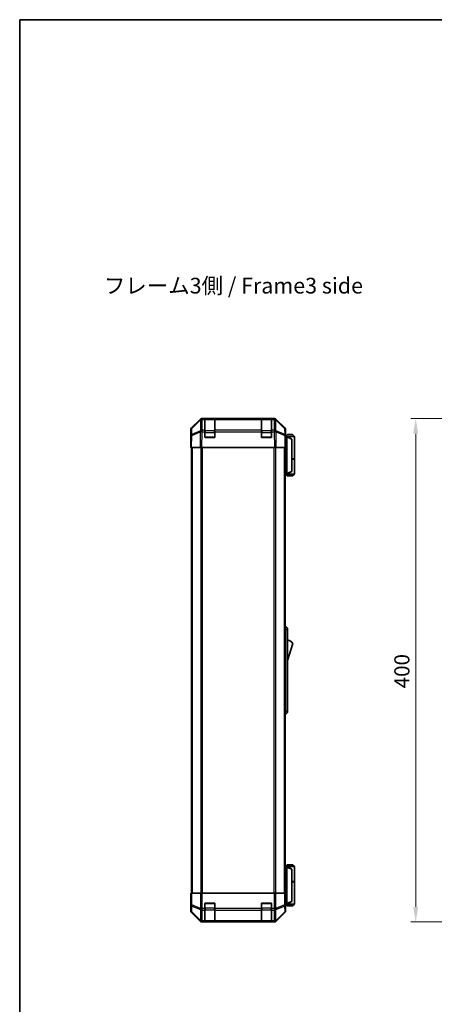
# Model space of a CAD drawing. Units: millimetres. Extents: x 0 to 8253, y -6 to 1405.
# Drawn here: x 1574 to 1903, y 623 to 1405 of the extents above; entities that cross this region are included whole.
import ezdxf

# ---------------------------------------------------------------- set-up
doc = ezdxf.new("R2010")
doc.units = ezdxf.units.MM
doc.header["$LTSCALE"] = 4
doc.layers.get('Defpoints').update_dxf_attribs({"lineweight": 25})
for name, color, linetype, lineweight in [('Border (ISO)', 7, 'Continuous', 35), ('Dimension (ISO)', 7, 'Continuous', 18), ('Dimension (ISO) @ 1', 7, 'Continuous', 18), ('Symbol (ISO)', 7, 'Continuous', 18), ('Visible (ISO)', 7, 'Continuous', 35), ('Visible Narrow (ISO)', 7, 'Continuous', 25)]:
    doc.layers.add(name, color=color, linetype=linetype, lineweight=lineweight)
doc.styles.add('Note Text (TK)', font='txt')
doc.dimstyles.new('Default - Method 1b (TK)', dxfattribs={"dimscale": 4, "dimtxt": 2.5, "dimasz": 2.5, "dimexe": 1, "dimexo": 1.5, "dimgap": 1, "dimtad": 1, "dimtoh": 1, "dimrnd": 1e-08, "dimdsep": 46, "dimtxsty": 'Note Text (TK)', "dimcen": 0.09, "dimdle": 5, "dimclrd": 100, "dimclre": 100, "dimclrt": 7, "dimadec": 1, "dimazin": 1, "dimtfac": 1, "dimtmove": 0, "dimatfit": 3, "dimfxl": 1, "dimtolj": 1, "dimlwd": -1, "dimlwe": -1, "dimarcsym": 0})

# ---------------------------------------------------------------- blocks, each defined once
blk = doc.blocks.new('図面枠 tk図枠')
at = {"layer": 'Border (ISO)'}
for q in [(405.5, 289), (14.5, 8)]:
    blk.add_line((14.5, 289), q, dxfattribs=at)
blk = doc.blocks.new('*D43')
at = {"layer": 'Defpoints', "color": 0}
for p in [(1978.28, 1087.95), (1888.6, 687.95), (1978.28, 687.95)]:
    blk.add_point(p, dxfattribs=at)
at = {"layer": 'Dimension (ISO)', "color": 100}
for p, q in [((1972.28, 1087.95), (1884.6, 1087.95)), ((1888.6, 1075.95), (1888.6, 699.95)), ((1972.28, 687.95), (1884.6, 687.95))]:
    blk.add_line(p, q, dxfattribs=at)
for points in [[(1886.6, 1075.95), (1890.6, 1075.95), (1888.6, 1087.95)], [(1886.6, 699.95), (1890.6, 699.95), (1888.6, 687.95)]]:
    blk.add_solid(points, dxfattribs=at)
at = {"layer": 'Dimension (ISO)', "color": 7, "insert": (1877.6, 873.64), "char_height": 12, "attachment_point": 4, "rotation": 90, "style": 'Note Text (TK)'}
blk.add_mtext('\\A1;400', dxfattribs=at)

msp = doc.modelspace()

# ---------------------------------------------------------------- linework, layer by layer
at = {"layer": 'Visible (ISO)'}
for p, q in [((1718.684, 1087.953), (1719.0741, 1087.953)), ((1721.0544, 1087.953), (1719.0741, 1087.953)), ((1721.5544, 1087.953), (1721.0544, 1087.953)), ((1721.0544, 1087.953), (1721.0544, 1087.3672)), ((1728.7544, 1087.753), (1721.3544, 1087.753)), ((1721.5544, 1087.953), (1728.5544, 1087.953)), ((1729.0544, 1087.953), (1728.5544, 1087.953)), ((1729.0544, 1087.3672), (1729.0544, 1087.953)), ((1766.0544, 1087.953), (1729.0544, 1087.953)), ((1766.5544, 1087.953), (1766.0544, 1087.953)), ((1766.0544, 1087.953), (1766.0544, 1087.3672)), ((1773.7544, 1087.753), (1766.3544, 1087.753)), ((1766.5544, 1087.953), (1773.5544, 1087.953)), ((1774.0544, 1087.953), (1773.5544, 1087.953)), ((1774.0544, 1087.3672), (1774.0544, 1087.953)), ((1776.0348, 1087.953), (1774.0544, 1087.953)), ((1776.0348, 1087.953), (1776.4249, 1087.953)), ((1710.4401, 1080.5375), (1717.27, 1087.3674)), ((1717.6656, 1087.373), (1710.6999, 1080.5277)), ((1717.6723, 1087.3795), (1717.6656, 1087.373)), ((1721.0544, 1078.7554), (1721.0544, 1087.3672)), ((1729.0544, 1087.3672), (1729.0544, 1078.7554)), ((1766.0544, 1078.7554), (1766.0544, 1087.3672)), ((1774.0544, 1087.3672), (1774.0544, 1078.7554)), ((1777.4433, 1087.373), (1777.4366, 1087.3795)), ((1784.409, 1080.5277), (1777.4433, 1087.373)), ((1777.8389, 1087.3674), (1784.6688, 1080.5375)), ((1709.8544, 1069.953), (1709.8544, 1079.1234)), ((1710.0206, 1074.4747), (1709.8544, 1064.953)), ((1710.102, 1079.1362), (1710.0206, 1074.4747)), ((1721.0544, 1078.7554), (1721.0544, 1077.376)), ((1721.0544, 1073.453), (1721.0544, 1077.376)), ((1728.5544, 1072.953), (1721.5544, 1072.953)), ((1729.0544, 1077.376), (1729.0544, 1078.7554)), ((1729.0544, 1077.376), (1729.0544, 1073.453)), ((1766.0544, 1078.7554), (1766.0544, 1077.376)), ((1766.0544, 1073.453), (1766.0544, 1077.376)), ((1773.5544, 1072.953), (1766.5544, 1072.953)), ((1774.0544, 1077.376), (1774.0544, 1078.7554)), ((1774.0544, 1077.376), (1774.0544, 1073.453)), ((1785.0882, 1074.4747), (1785.0069, 1079.1362)), ((1785.2544, 1064.953), (1785.0882, 1074.4747)), ((1785.0973, 1073.953), (1785.2544, 1073.953)), ((1786.254, 1073.753), (1785.1008, 1073.753)), ((1785.2544, 1073.953), (1785.2544, 1079.1234)), ((1786.7544, 1075.253), (1785.2544, 1073.753)), ((1786.254, 1073.753), (1786.2544, 1073.753)), ((1792.2544, 1073.753), (1786.2544, 1073.753)), ((1790.2544, 1071.753), (1786.2544, 1073.753)), ((1786.2544, 1073.253), (1786.2544, 1044.453)), ((1786.7544, 1075.253), (1790.7544, 1075.253)), ((1790.7544, 1075.253), (1792.2544, 1073.753)), ((1792.2544, 1073.753), (1792.2544, 1055.953)), ((1709.8544, 1069.953), (1709.9417, 1069.953)), ((1710.4401, 1064.953), (1709.8544, 1064.953)), ((1710.3544, 1064.953), (1710.3544, 710.953)), ((1710.4401, 1064.953), (1717.27, 1064.953)), ((1718.684, 1064.953), (1717.27, 1064.953)), ((1718.684, 1064.953), (1776.4249, 1064.953)), ((1777.8389, 1064.953), (1776.4249, 1064.953)), ((1777.8389, 1064.953), (1784.6688, 1064.953)), ((1785.2544, 1064.953), (1784.6688, 1064.953)), ((1784.7544, 1064.953), (1784.7544, 710.953)), ((1790.2544, 1071.753), (1790.2544, 1071.3892)), ((1790.2544, 1046.3168), (1790.2544, 1071.3892)), ((1790.2544, 1055.953), (1792.2544, 1055.953)), ((1790.2544, 1055.753), (1792.2544, 1055.753)), ((1791.7544, 1055.753), (1791.7544, 1055.953)), ((1792.2544, 1055.753), (1792.2544, 1043.953)), ((1784.7544, 1043.953), (1786.254, 1043.953)), ((1786.7544, 1042.453), (1785.2544, 1043.953)), ((1786.2544, 1043.953), (1786.254, 1043.953)), ((1786.2544, 1043.953), (1790.2544, 1045.953)), ((1786.2544, 1043.953), (1792.2544, 1043.953)), ((1790.7544, 1042.453), (1786.7544, 1042.453)), ((1790.2544, 1046.3168), (1790.2544, 1045.953)), ((1790.7544, 1042.453), (1792.2544, 1043.953)), ((1784.7544, 922.953), (1785.2544, 922.953)), ((1785.2544, 920.453), (1785.2544, 922.953)), ((1785.2544, 922.953), (1786.8544, 921.453)), ((1785.2544, 920.453), (1785.2544, 855.453)), ((1786.8544, 921.453), (1786.8544, 920.453)), ((1786.8544, 855.453), (1786.8544, 920.453)), ((1786.8544, 895.703), (1790.8544, 909.203)), ((1784.7544, 852.953), (1785.2544, 852.953)), ((1785.2544, 852.953), (1785.2544, 855.453)), ((1785.2544, 852.953), (1786.8544, 854.453)), ((1786.8544, 855.453), (1786.8544, 854.453)), ((1786.254, 731.953), (1784.7544, 731.953)), ((1786.7544, 733.453), (1785.2544, 731.953)), ((1786.254, 731.953), (1786.2544, 731.953)), ((1790.2544, 729.953), (1786.2544, 731.953)), ((1786.2544, 731.953), (1792.2544, 731.953)), ((1786.2544, 702.653), (1786.2544, 731.453)), ((1790.7544, 733.453), (1786.7544, 733.453)), ((1790.2544, 729.953), (1790.2544, 729.5892)), ((1790.2544, 729.5892), (1790.2544, 704.5168)), ((1790.7544, 733.453), (1792.2544, 731.953)), ((1792.2544, 731.953), (1792.2544, 720.153)), ((1790.2544, 720.153), (1792.2544, 720.153)), ((1790.2544, 719.953), (1792.2544, 719.953)), ((1791.7544, 719.953), (1791.7544, 720.153)), ((1792.2544, 719.953), (1792.2544, 702.153)), ((1709.9068, 705.953), (1709.8544, 705.953)), ((1709.8544, 705.953), (1709.8544, 696.7826)), ((1709.9417, 710.953), (1709.9417, 707.953)), ((1710.102, 710.953), (1709.9417, 710.953)), ((1710.102, 710.953), (1710.6999, 710.953)), ((1717.6723, 710.953), (1710.6999, 710.953)), ((1717.6723, 710.953), (1719.0741, 710.953)), ((1719.0741, 710.953), (1776.0348, 710.953)), ((1776.0348, 710.953), (1777.4366, 710.953)), ((1784.409, 710.953), (1777.4366, 710.953)), ((1784.409, 710.953), (1785.0069, 710.953)), ((1785.0069, 710.953), (1785.0973, 710.953)), ((1785.0973, 706.953), (1785.0973, 710.953)), ((1790.2544, 704.5168), (1790.2544, 704.153)), ((1721.0544, 698.7815), (1721.0544, 702.453)), ((1721.0544, 698.7815), (1721.0544, 697.3672)), ((1721.0544, 688.7554), (1721.0544, 697.3672)), ((1721.5544, 702.953), (1728.5544, 702.953)), ((1729.0544, 702.453), (1729.0544, 698.7815)), ((1729.0544, 697.3672), (1729.0544, 698.7815)), ((1729.0544, 697.3672), (1729.0544, 688.7554)), ((1766.0544, 698.7815), (1766.0544, 702.453)), ((1766.0544, 698.7815), (1766.0544, 697.3672)), ((1766.0544, 688.7554), (1766.0544, 697.3672)), ((1766.5544, 702.953), (1773.5544, 702.953)), ((1774.0544, 702.453), (1774.0544, 698.7815)), ((1774.0544, 697.3672), (1774.0544, 698.7815)), ((1774.0544, 697.3672), (1774.0544, 688.7554)), ((1785.1602, 702.153), (1786.254, 702.153)), ((1785.2544, 701.953), (1785.1846, 701.953)), ((1786.7544, 700.653), (1785.2544, 702.153)), ((1785.2544, 701.953), (1785.2544, 696.7826)), ((1786.2544, 702.153), (1786.254, 702.153)), ((1786.2544, 702.153), (1790.2544, 704.153)), ((1792.2544, 702.153), (1786.2544, 702.153)), ((1786.7544, 700.653), (1790.7544, 700.653)), ((1790.7544, 700.653), (1792.2544, 702.153)), ((1710.4401, 695.3686), (1717.27, 688.5387)), ((1721.0544, 688.7554), (1721.0544, 688.1699)), ((1729.0544, 688.1699), (1729.0544, 688.7554)), ((1766.0544, 688.7554), (1766.0544, 688.1699)), ((1774.0544, 688.1699), (1774.0544, 688.7554)), ((1777.8389, 688.5387), (1784.6688, 695.3686)), ((1718.684, 687.953), (1776.4249, 687.953)), ((1721.0544, 688.1014), (1721.0544, 688.1699)), ((1721.3544, 688.153), (1728.7544, 688.153)), ((1728.5544, 688.0927), (1721.5544, 688.0927)), ((1729.0544, 688.1699), (1729.0544, 688.1014)), ((1766.0544, 688.1014), (1766.0544, 688.1699)), ((1766.3544, 688.153), (1773.7544, 688.153)), ((1773.5544, 688.0927), (1766.5544, 688.0927)), ((1774.0544, 688.1699), (1774.0544, 688.1014))]:
    msp.add_line(p, q, dxfattribs=at)
for centre, radius, start, end in [((1719.0741, 1085.953), 2, 90, 134.5), ((1721.3544, 1087.453), 0.3, 90, 180), ((1728.7544, 1087.453), 0.3, 0, 90), ((1766.3544, 1087.453), 0.3, 90, 180), ((1773.7544, 1087.453), 0.3, 0, 90), ((1776.0348, 1085.953), 2, 45.5, 90), ((1712.1017, 1079.1012), 2, 134.5, 179), ((1783.0072, 1079.1012), 2, 1, 45.5), ((1721.5544, 1073.453), 0.5, 180, 270), ((1728.5544, 1073.453), 0.5, 270, 0), ((1766.5544, 1073.453), 0.5, 180, 270), ((1773.5544, 1073.453), 0.5, 270, 0), ((1784.6118, 905.0462), 7.5, 33.6588817, 72.601323), ((1721.5544, 702.453), 0.5, 90, 180), ((1728.5544, 702.453), 0.5, 0, 90), ((1766.5544, 702.453), 0.5, 90, 180), ((1773.5544, 702.453), 0.5, 0, 90), ((1721.3544, 688.453), 0.3, 180, 270), ((1728.7544, 688.453), 0.3, 270, 0), ((1766.3544, 688.453), 0.3, 180, 270), ((1773.7544, 688.453), 0.3, 270, 0)]:
    msp.add_arc(centre, radius, start, end, dxfattribs=at)
for centre, major_axis, ratio, start_param, end_param in [((1718.6846, 1085.9527), (-1.4146, 1.4146), 0.99969546, 5.49793944, 6.28318531), ((1776.4242, 1085.9527), (1.4146, 1.4146), 0.99969546, 0, 0.78524587), ((1711.8547, 1079.1228), (-1.4146, 1.4146), 0.99969546, 0, 0.78524587), ((1783.2541, 1079.1228), (1.4146, 1.4146), 0.99969546, 5.49793944, 6.28318531), ((1785.1846, 1068.953), (0, -5), 0.01745506, 3.14159265, 3.42538676), ((1786.6544, 1073.253), (0, 0.5), 0.8, 1.3090421, 1.57079633), ((1709.9068, 1067.953), (0, 2), 0.01745506, 5.49778714, 6.28318531), ((1786.6544, 1044.453), (0, 0.5), 0.8, 1.57079633, 1.83255055), ((1786.6544, 731.453), (0, 0.5), 0.8, 1.3090421, 1.57079633), ((1709.9068, 707.953), (0, -2), 0.01745506, 0, 1.57079633), ((1785.1846, 706.953), (0, 5), 0.01745506, 1.57079633, 3.14159265), ((1711.8547, 696.7832), (-1.4146, -1.4146), 0.99969546, 5.49793944, 6.28318531), ((1783.2541, 696.7832), (1.4146, -1.4146), 0.99969546, 0, 0.78524587), ((1786.6544, 702.653), (0, 0.5), 0.8, 1.57079633, 1.83255055), ((1718.6846, 689.9533), (-1.4146, -1.4146), 0.99969546, 0, 0.78524587), ((1721.5544, 688.1014), (0.5, 0), 0.01745506, 3.14159265, 4.71238898), ((1728.5544, 688.1014), (0.5, 0), 0.01745506, 4.71238898, 6.28318531), ((1766.5544, 688.1014), (0.5, 0), 0.01745506, 3.14159265, 4.71238898), ((1773.5544, 688.1014), (0.5, 0), 0.01745506, 4.71238898, 6.28318531), ((1776.4242, 689.9533), (1.4146, -1.4146), 0.99969546, 5.49793944, 6.28318531)]:
    msp.add_ellipse(centre, major_axis=major_axis, ratio=ratio, start_param=start_param, end_param=end_param, dxfattribs=at)
for points, knots in [([(1786.2681, 1073.3824), (1786.28, 1073.4382), (1786.2864, 1073.4915), (1786.2899, 1073.5886), (1786.2868, 1073.6307), (1786.2761, 1073.6932), (1786.2693, 1073.7154), (1786.257, 1073.7463), (1786.2522, 1073.753), (1786.254, 1073.753)], [0, 0, 0, 0, 0.017679627, 0.017679627, 0.0355589348, 0.0355589348, 0.0508197319, 0.0508197319, 0.0670873169, 0.0670873169, 0.0670873169, 0.0670873169]), ([(1786.254, 1043.953), (1786.2523, 1043.953), (1786.2562, 1043.9586), (1786.2685, 1043.9879), (1786.2778, 1044.0157), (1786.288, 1044.0904), (1786.2899, 1044.1305), (1786.2855, 1044.2216), (1786.2792, 1044.2716), (1786.2681, 1044.3236)], [0, 0, 0, 0, 0.0129194231, 0.0129194231, 0.0292235169, 0.0292235169, 0.0422861714, 0.0422861714, 0.0554565223, 0.0554565223, 0.0554565223, 0.0554565223]), ([(1786.2681, 731.5824), (1786.28, 731.6382), (1786.2864, 731.6915), (1786.2899, 731.7886), (1786.2868, 731.8307), (1786.2761, 731.8932), (1786.2693, 731.9154), (1786.257, 731.9463), (1786.2522, 731.953), (1786.254, 731.953)], [0, 0, 0, 0, 0.017679627, 0.017679627, 0.0355589348, 0.0355589348, 0.0508197319, 0.0508197319, 0.0670873169, 0.0670873169, 0.0670873169, 0.0670873169]), ([(1786.254, 702.153), (1786.2523, 702.153), (1786.2562, 702.1586), (1786.2685, 702.1879), (1786.2778, 702.2157), (1786.288, 702.2904), (1786.2899, 702.3305), (1786.2855, 702.4216), (1786.2792, 702.4716), (1786.2681, 702.5236)], [0, 0, 0, 0, 0.0129194231, 0.0129194231, 0.0292235169, 0.0292235169, 0.0422861714, 0.0422861714, 0.0554565223, 0.0554565223, 0.0554565223, 0.0554565223])]:
    msp.add_open_spline(points, degree=3, knots=knots, dxfattribs=at)
at = {"layer": 'Visible Narrow (ISO)'}
for p, q in [((1719.0741, 1087.3672), (1719.0741, 1087.953)), ((1721.3544, 1087.753), (1721.3544, 1087.1672)), ((1721.5544, 1087.753), (1721.5544, 1087.953)), ((1728.5544, 1087.953), (1728.5544, 1087.753)), ((1728.7544, 1087.1672), (1728.7544, 1087.753)), ((1766.3544, 1087.753), (1766.3544, 1087.1672)), ((1766.5544, 1087.753), (1766.5544, 1087.953)), ((1773.5544, 1087.953), (1773.5544, 1087.753)), ((1773.7544, 1087.1672), (1773.7544, 1087.753)), ((1776.0348, 1087.953), (1776.0348, 1087.3672)), ((1710.615, 1075.4582), (1710.6964, 1080.1197)), ((1710.6964, 1080.1197), (1717.6621, 1086.9649)), ((1717.6621, 1086.9649), (1717.5119, 1078.3596)), ((1718.9172, 1078.7554), (1719.0675, 1087.3607)), ((1719.0675, 1087.3607), (1719.0741, 1087.3672)), ((1719.0741, 1087.3672), (1721.0544, 1087.3672)), ((1721.3544, 1078.3388), (1721.3544, 1087.1672)), ((1721.3544, 1087.1672), (1728.7544, 1087.1672)), ((1728.7544, 1087.1672), (1728.7544, 1078.3388)), ((1729.0544, 1087.3672), (1766.0544, 1087.3672)), ((1766.3544, 1078.3388), (1766.3544, 1087.1672)), ((1766.3544, 1087.1672), (1773.7544, 1087.1672)), ((1773.7544, 1087.1672), (1773.7544, 1078.3388)), ((1774.0544, 1087.3672), (1776.0348, 1087.3672)), ((1776.0348, 1087.3672), (1776.0414, 1087.3607)), ((1776.0414, 1087.3607), (1776.1916, 1078.7554)), ((1777.4468, 1086.9649), (1784.4125, 1080.1197)), ((1777.597, 1078.3596), (1777.4468, 1086.9649)), ((1784.4125, 1080.1197), (1784.4939, 1075.4582)), ((1710.4401, 1064.953), (1710.6066, 1074.4892)), ((1710.6066, 1074.4892), (1717.4867, 1077.367)), ((1717.4951, 1078.336), (1710.615, 1075.4582)), ((1717.4867, 1077.367), (1717.27, 1064.953)), ((1717.5119, 1078.3596), (1717.4951, 1078.336)), ((1718.684, 1064.953), (1718.9005, 1077.3525)), ((1718.9005, 1077.3525), (1718.9172, 1077.376)), ((1721.0544, 1078.7554), (1718.9172, 1078.7554)), ((1718.9172, 1077.376), (1718.9172, 1078.7554)), ((1718.9172, 1077.376), (1721.0544, 1077.376)), ((1721.3544, 1076.9246), (1721.0544, 1076.9246)), ((1721.0962, 1073.253), (1721.3544, 1073.253)), ((1721.3544, 1078.3388), (1721.3544, 1076.9246)), ((1728.7544, 1078.3388), (1721.3544, 1078.3388)), ((1721.3544, 1073.253), (1721.3544, 1076.9246)), ((1721.3544, 1076.9246), (1728.7544, 1076.9246)), ((1721.3544, 1073.253), (1721.3544, 1072.9948)), ((1728.7544, 1073.253), (1721.3544, 1073.253)), ((1728.7544, 1076.9246), (1728.7544, 1078.3388)), ((1729.0544, 1076.9246), (1728.7544, 1076.9246)), ((1728.7544, 1076.9246), (1728.7544, 1073.253)), ((1728.7544, 1073.253), (1729.0127, 1073.253)), ((1728.7544, 1072.9948), (1728.7544, 1073.253)), ((1766.0544, 1078.7554), (1729.0544, 1078.7554)), ((1729.0544, 1077.376), (1766.0544, 1077.376)), ((1766.3544, 1076.9246), (1766.0544, 1076.9246)), ((1766.0962, 1073.253), (1766.3544, 1073.253)), ((1766.3544, 1078.3388), (1766.3544, 1076.9246)), ((1773.7544, 1078.3388), (1766.3544, 1078.3388)), ((1766.3544, 1073.253), (1766.3544, 1076.9246)), ((1766.3544, 1076.9246), (1773.7544, 1076.9246)), ((1766.3544, 1073.253), (1766.3544, 1072.9948)), ((1773.7544, 1073.253), (1766.3544, 1073.253)), ((1773.7544, 1076.9246), (1773.7544, 1078.3388)), ((1774.0544, 1076.9246), (1773.7544, 1076.9246)), ((1773.7544, 1076.9246), (1773.7544, 1073.253)), ((1773.7544, 1073.253), (1774.0127, 1073.253)), ((1773.7544, 1072.9948), (1773.7544, 1073.253)), ((1776.1916, 1078.7554), (1774.0544, 1078.7554)), ((1774.0544, 1077.376), (1776.1916, 1077.376)), ((1776.1916, 1078.7554), (1776.1916, 1077.376)), ((1776.1916, 1077.376), (1776.2084, 1077.3525)), ((1776.2084, 1077.3525), (1776.4249, 1064.953)), ((1777.6138, 1078.336), (1777.597, 1078.3596)), ((1784.4939, 1075.4582), (1777.6138, 1078.336)), ((1777.6222, 1077.367), (1784.5023, 1074.4892)), ((1777.8389, 1064.953), (1777.6222, 1077.367)), ((1784.5023, 1074.4892), (1784.6688, 1064.953)), ((1785.1096, 1073.253), (1786.2544, 1073.253)), ((1786.2681, 1073.3824), (1790.2544, 1071.3892)), ((1710.9402, 1064.953), (1710.9402, 710.953)), ((1717.7687, 1064.953), (1717.7687, 710.953)), ((1719.1829, 710.953), (1719.1829, 1064.953)), ((1775.926, 1064.953), (1775.926, 710.953)), ((1777.3402, 710.953), (1777.3402, 1064.953)), ((1784.1687, 1064.953), (1784.1687, 710.953)), ((1786.2544, 1044.453), (1784.7544, 1044.453)), ((1790.2544, 1046.3168), (1786.2681, 1044.3236)), ((1784.7544, 920.453), (1785.2544, 920.453)), ((1785.2544, 920.453), (1786.8544, 920.453)), ((1784.7544, 855.453), (1785.2544, 855.453)), ((1785.2544, 855.453), (1786.8544, 855.453)), ((1784.7544, 731.453), (1786.2544, 731.453)), ((1786.2681, 731.5824), (1790.2544, 729.5892)), ((1710.102, 710.953), (1710.102, 701.6103)), ((1710.6999, 701.6103), (1710.6999, 710.953)), ((1717.6723, 710.953), (1717.6723, 698.7815)), ((1719.0741, 698.7815), (1719.0741, 710.953)), ((1776.0348, 710.953), (1776.0348, 698.7815)), ((1777.4366, 698.7815), (1777.4366, 710.953)), ((1784.409, 710.953), (1784.409, 701.6103)), ((1785.0069, 701.6103), (1785.0069, 710.953)), ((1790.2544, 704.5168), (1786.2681, 702.5236)), ((1710.0206, 696.9488), (1709.8544, 696.7826)), ((1710.102, 701.6103), (1710.0206, 696.9488)), ((1710.102, 701.6103), (1710.6999, 701.6103)), ((1710.615, 695.9549), (1710.6964, 700.6164)), ((1710.6964, 700.6164), (1717.6621, 697.781)), ((1717.6656, 698.7749), (1710.6999, 701.6103)), ((1717.6621, 697.781), (1717.5119, 689.1757)), ((1717.6723, 698.7815), (1717.6656, 698.7749)), ((1717.6723, 698.7815), (1719.0741, 698.7815)), ((1718.9172, 688.7554), (1719.0675, 697.3607)), ((1719.0675, 697.3607), (1719.0741, 697.3672)), ((1721.0544, 698.7815), (1719.0741, 698.7815)), ((1719.0741, 697.3672), (1719.0741, 698.7815)), ((1719.0741, 697.3672), (1721.0544, 697.3672)), ((1721.3544, 698.9815), (1721.0544, 698.9815)), ((1721.3544, 702.653), (1721.0962, 702.653)), ((1721.3544, 702.9113), (1721.3544, 702.653)), ((1721.3544, 702.653), (1728.7544, 702.653)), ((1721.3544, 698.9815), (1721.3544, 702.653)), ((1721.3544, 698.9815), (1721.3544, 697.5672)), ((1728.7544, 698.9815), (1721.3544, 698.9815)), ((1721.3544, 688.7388), (1721.3544, 697.5672)), ((1721.3544, 697.5672), (1728.7544, 697.5672)), ((1728.7544, 702.653), (1728.7544, 702.9113)), ((1729.0127, 702.653), (1728.7544, 702.653)), ((1728.7544, 702.653), (1728.7544, 698.9815)), ((1729.0544, 698.9815), (1728.7544, 698.9815)), ((1728.7544, 697.5672), (1728.7544, 698.9815)), ((1728.7544, 697.5672), (1728.7544, 688.7388)), ((1766.0544, 698.7815), (1729.0544, 698.7815)), ((1729.0544, 697.3672), (1766.0544, 697.3672)), ((1766.3544, 698.9815), (1766.0544, 698.9815)), ((1766.3544, 702.653), (1766.0962, 702.653)), ((1766.3544, 702.9113), (1766.3544, 702.653)), ((1766.3544, 702.653), (1773.7544, 702.653)), ((1766.3544, 698.9815), (1766.3544, 702.653)), ((1766.3544, 698.9815), (1766.3544, 697.5672)), ((1773.7544, 698.9815), (1766.3544, 698.9815)), ((1766.3544, 688.7388), (1766.3544, 697.5672)), ((1766.3544, 697.5672), (1773.7544, 697.5672)), ((1773.7544, 702.653), (1773.7544, 702.9113)), ((1774.0127, 702.653), (1773.7544, 702.653)), ((1773.7544, 702.653), (1773.7544, 698.9815)), ((1774.0544, 698.9815), (1773.7544, 698.9815)), ((1773.7544, 697.5672), (1773.7544, 698.9815)), ((1773.7544, 697.5672), (1773.7544, 688.7388)), ((1776.0348, 698.7815), (1774.0544, 698.7815)), ((1774.0544, 697.3672), (1776.0348, 697.3672)), ((1776.0348, 698.7815), (1776.0348, 697.3672)), ((1776.0348, 698.7815), (1777.4366, 698.7815)), ((1776.0348, 697.3672), (1776.0414, 697.3607)), ((1776.0414, 697.3607), (1776.1916, 688.7554)), ((1777.4433, 698.7749), (1777.4366, 698.7815)), ((1784.409, 701.6103), (1777.4433, 698.7749)), ((1777.4468, 697.781), (1784.4125, 700.6164)), ((1777.597, 689.1757), (1777.4468, 697.781)), ((1784.409, 701.6103), (1785.0069, 701.6103)), ((1784.4125, 700.6164), (1784.4939, 695.9549)), ((1785.0882, 696.9488), (1785.0069, 701.6103)), ((1785.2544, 696.7826), (1785.0882, 696.9488)), ((1786.2544, 702.653), (1785.1401, 702.653)), ((1710.4401, 695.3686), (1710.6066, 695.535)), ((1710.6066, 695.535), (1717.4867, 688.7554)), ((1717.4951, 689.1753), (1710.615, 695.9549)), ((1717.4867, 688.7554), (1717.27, 688.5387)), ((1717.5119, 689.1757), (1717.4951, 689.1753)), ((1721.0544, 688.7554), (1718.9172, 688.7554)), ((1718.9172, 688.1699), (1718.9172, 688.7554)), ((1721.3544, 688.7388), (1721.3544, 688.153)), ((1728.7544, 688.7388), (1721.3544, 688.7388)), ((1728.7544, 688.153), (1728.7544, 688.7388)), ((1766.0544, 688.7554), (1729.0544, 688.7554)), ((1766.3544, 688.7388), (1766.3544, 688.153)), ((1773.7544, 688.7388), (1766.3544, 688.7388)), ((1773.7544, 688.153), (1773.7544, 688.7388)), ((1776.1916, 688.7554), (1774.0544, 688.7554)), ((1776.1916, 688.7554), (1776.1916, 688.1699)), ((1777.6138, 689.1753), (1777.597, 689.1757)), ((1784.4939, 695.9549), (1777.6138, 689.1753)), ((1777.6222, 688.7554), (1784.5023, 695.535)), ((1777.8389, 688.5387), (1777.6222, 688.7554)), ((1784.5023, 695.535), (1784.6688, 695.3686)), ((1718.684, 687.953), (1718.9005, 688.1695)), ((1718.9005, 688.1695), (1718.9172, 688.1699)), ((1718.9172, 688.1699), (1721.0544, 688.1699)), ((1721.5544, 688.0927), (1721.5544, 688.153)), ((1728.5544, 688.153), (1728.5544, 688.0927)), ((1729.0544, 688.1699), (1766.0544, 688.1699)), ((1766.5544, 688.0927), (1766.5544, 688.153)), ((1773.5544, 688.153), (1773.5544, 688.0927)), ((1774.0544, 688.1699), (1776.1916, 688.1699)), ((1776.1916, 688.1699), (1776.2084, 688.1695)), ((1776.2084, 688.1695), (1776.4249, 687.953))]:
    msp.add_line(p, q, dxfattribs=at)
for centre, major_axis, ratio, start_param, end_param in [((1719.0675, 1085.9465), (-1.4018, 1.4265), 0.57396196, 5.24101135, 6.28318531), ((1719.0741, 1085.953), (-1.4018, 1.4265), 0.57396196, 5.24101135, 6.28318531), ((1776.0348, 1085.953), (1.4018, 1.4265), 0.57396196, 0, 1.04217396), ((1776.0414, 1085.9465), (1.4018, 1.4265), 0.57396196, 0, 1.04217396), ((1712.1017, 1079.1012), (-1.9997, 0.0349), 0.70705293, 5.50395766, 6.28318531), ((1712.1017, 1079.1012), (-1.4018, 1.4265), 0.27881333, 0, 0.54388338), ((1719.0675, 1085.9465), (-1.4018, 1.4265), 0.27881333, 0, 0.54388338), ((1719.0675, 1085.9465), (1.9997, -0.0349), 0.70705293, 1.58313735, 2.362365), ((1721.3544, 1086.9551), (-0.3, 0), 0.70710678, 4.71238898, 6.28318531), ((1728.7544, 1086.9551), (0.3, 0), 0.70710678, 0, 1.57079633), ((1766.3544, 1086.9551), (-0.3, 0), 0.70710678, 4.71238898, 6.28318531), ((1773.7544, 1086.9551), (0.3, 0), 0.70710678, 0, 1.57079633), ((1776.0414, 1085.9465), (1.9997, 0.0349), 0.70705293, 0.77922765, 1.5584553), ((1776.0414, 1085.9465), (1.4018, 1.4265), 0.27881333, 5.73930193, 6.28318531), ((1783.0072, 1079.1012), (1.4018, 1.4265), 0.27881333, 5.73930193, 6.28318531), ((1783.0072, 1079.1012), (1.9997, 0.0349), 0.70705293, 0, 0.77922765), ((1712.0203, 1074.4398), (-1.9997, 0.0349), 0.70705293, 5.50395766, 6.28318531), ((1712.0203, 1074.4398), (-1.9997, 0.0349), 0.01744975, 5.49793944, 6.28318531), ((1712.0203, 1074.4398), (0.7718, -1.8451), 0.67266741, 3.87795161, 4.41236615), ((1718.9005, 1077.3176), (-0.7718, 1.8451), 0.67266741, 0.73635896, 1.2707735), ((1718.9005, 1077.3176), (1.9997, -0.0349), 0.01744975, 1.57110091, 2.35634678), ((1718.9005, 1077.3176), (1.629, -1.1604), 0.01421551, 1.58092204, 2.62146225), ((1718.9172, 1077.3411), (-1.9997, 0.0349), 0.70705293, 4.72473001, 5.50395766), ((1718.9172, 1077.3411), (1.629, -1.1604), 0.01421551, 1.58092204, 2.62146225), ((1721.3544, 1078.1267), (-0.3, 0), 0.70710678, 4.71238898, 6.28318531), ((1728.7544, 1078.1267), (0.3, 0), 0.70710678, 0, 1.57079633), ((1766.3544, 1078.1267), (-0.3, 0), 0.70710678, 4.71238898, 6.28318531), ((1773.7544, 1078.1267), (0.3, 0), 0.70710678, 0, 1.57079633), ((1776.1916, 1077.3411), (-1.9997, -0.0349), 0.70705293, 3.9208203, 4.70004795), ((1776.1916, 1077.3411), (-1.629, -1.1604), 0.01421551, 3.66172306, 4.70226326), ((1776.2084, 1077.3176), (-1.629, -1.1604), 0.01421551, 3.66172306, 4.70226326), ((1776.2084, 1077.3176), (1.9997, 0.0349), 0.01744975, 0.78524587, 1.57049174), ((1776.2084, 1077.3176), (-0.7718, -1.8451), 0.67266741, 1.87081915, 2.4052337), ((1783.0885, 1074.4398), (0.7718, 1.8451), 0.67266741, 5.01241181, 5.54682635), ((1783.0885, 1074.4398), (1.9997, 0.0349), 0.70705293, 0, 0.77922765), ((1783.0885, 1074.4398), (1.9997, 0.0349), 0.01744975, 0, 0.78524587), ((1712.0203, 696.9488), (-1.9997, 0.0349), 0.70705293, 0.02468206, 0.80390971), ((1712.0203, 696.9488), (1.4142, -1.4142), 0.99969546, 3.92714311, 4.71238898), ((1712.1017, 701.6103), (-1.9997, 0.0349), 0.70705293, 0.02468206, 0.80390971), ((1712.1017, 701.6103), (-0.754, -1.8524), 0.67311493, 4.97981512, 5.5236985), ((1719.0675, 698.7749), (0.754, 1.8524), 0.67311493, 1.83822247, 2.38210585), ((1719.0675, 698.7749), (1.9997, -0.0349), 0.70705293, 3.94550236, 4.72473001), ((1719.0675, 698.7749), (1.4018, -1.4265), 0.57396196, 4.19883739, 5.24101135), ((1719.0741, 698.7815), (1.4018, -1.4265), 0.57396196, 4.19883739, 5.24101135), ((1721.3544, 697.7794), (-0.3, 0), 0.70710678, 0, 1.57079633), ((1728.7544, 697.7794), (0.3, 0), 0.70710678, 4.71238898, 6.28318531), ((1766.3544, 697.7794), (-0.3, 0), 0.70710678, 0, 1.57079633), ((1773.7544, 697.7794), (0.3, 0), 0.70710678, 4.71238898, 6.28318531), ((1776.0348, 698.7815), (-1.4018, -1.4265), 0.57396196, 1.04217396, 2.08434792), ((1776.0414, 698.7749), (-1.4018, -1.4265), 0.57396196, 1.04217396, 2.08434792), ((1776.0414, 698.7749), (1.9997, 0.0349), 0.70705293, 4.70004795, 5.4792756), ((1776.0414, 698.7749), (0.754, -1.8524), 0.67311493, 0.75948681, 1.30337019), ((1783.0072, 701.6103), (-0.754, 1.8524), 0.67311493, 3.90107946, 4.44496284), ((1783.0072, 701.6103), (1.9997, 0.0349), 0.70705293, 5.4792756, 6.25850325), ((1783.0885, 696.9488), (1.9997, 0.0349), 0.70705293, 5.4792756, 6.25850325), ((1783.0885, 696.9488), (1.4142, 1.4142), 0.99969546, 4.71238898, 5.49763485), ((1712.0203, 696.9488), (-1.4038, -1.4246), 0.28553037, 5.72301828, 6.25743282), ((1718.9005, 690.1692), (-1.4038, -1.4246), 0.28553037, 5.72301828, 6.25743282), ((1718.9005, 690.1692), (1.4142, -1.4142), 0.99969546, 4.71238898, 5.49763485), ((1718.9005, 690.1692), (0.049, -1.9994), 0.81440578, 5.21256555, 6.25310575), ((1718.9172, 690.1696), (0.049, -1.9994), 0.81440578, 5.21256555, 6.25310575), ((1718.9172, 690.1696), (-1.9997, 0.0349), 0.70705293, 0.80390971, 1.58313735), ((1721.3544, 688.9509), (-0.3, 0), 0.70710678, 0, 1.57079633), ((1728.7544, 688.9509), (0.3, 0), 0.70710678, 4.71238898, 6.28318531), ((1766.3544, 688.9509), (-0.3, 0), 0.70710678, 0, 1.57079633), ((1773.7544, 688.9509), (0.3, 0), 0.70710678, 4.71238898, 6.28318531), ((1776.1916, 690.1696), (-0.049, -1.9994), 0.81440578, 0.03007955, 1.07061976), ((1776.1916, 690.1696), (-1.9997, -0.0349), 0.70705293, 1.5584553, 2.33768295), ((1776.2084, 690.1692), (-0.049, -1.9994), 0.81440578, 0.03007955, 1.07061976), ((1776.2084, 690.1692), (1.4142, 1.4142), 0.99969546, 3.92714311, 4.71238898), ((1776.2084, 690.1692), (1.4038, -1.4246), 0.28553037, 0.02575248, 0.56016703), ((1783.0885, 696.9488), (1.4038, -1.4246), 0.28553037, 0.02575248, 0.56016703)]:
    msp.add_ellipse(centre, major_axis=major_axis, ratio=ratio, start_param=start_param, end_param=end_param, dxfattribs=at)

# ---------------------------------------------------------------- block references
at = {"xscale": 5, "yscale": 5, "zscale": 5}
msp.add_blockref('図面枠 tk図枠', (1501.5, -40), dxfattribs=at)

# ---------------------------------------------------------------- texts
at = {"layer": 'Symbol (ISO)', "color": 7, "insert": (1640.8095, 1192.0283), "char_height": 12.5, "width": 214.613745, "attachment_point": 4, "line_spacing_factor": 1.5, "style": 'Note Text (TK)'}
msp.add_mtext('{フレーム3側 / Frame3 side}', dxfattribs=at)

# ---------------------------------------------------------------- dimensions: what is measured, and where the dimension line sits
at = {"layer": 'Dimension (ISO) @ 1', "color": 100}
dim = msp.add_linear_dim(base=(1888.5977, 687.953), p1=(1978.2847, 1087.953), p2=(1978.2847, 687.953), angle=90, dimstyle='Default - Method 1b (TK)', override={"dimscale": 1, "dimtxt": 12, "dimasz": 12, "dimexe": 4, "dimexo": 6, "dimgap": 5, "dimtoh": 0, "dimdec": 2, "dimcen": 0.36, "dimtp": 0, "dimtm": 0, "dimtdec": 2, "dimtix": 0, "dimtofl": 0, "dimtmove": 0, "dimatfit": 1}, dxfattribs=at)
dim.commit()
dim.dimension.update_dxf_attribs({"geometry": '*D43', "text_midpoint": (1888.5977, 886.1165), "dimtype": 128})

doc.saveas('drawing.dxf')
